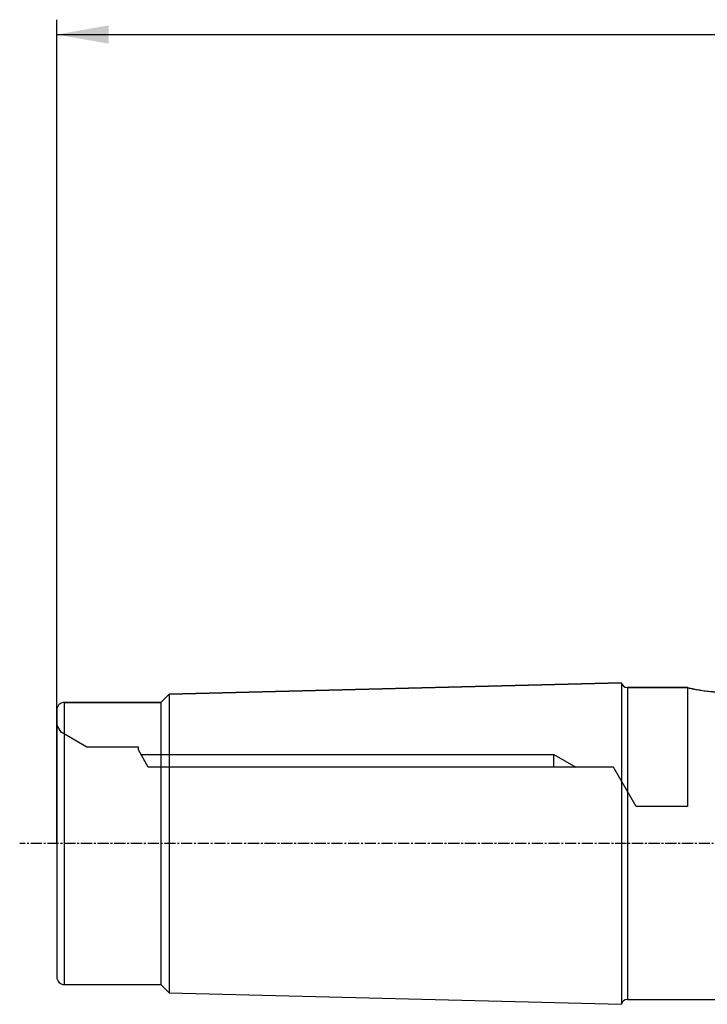
# Model space of a CAD drawing. Units: millimetres. Extents: x 235 to 369, y 214 to 302.
# Drawn here: x 235 to 281, y 233 to 299 of the extents above; entities that cross this region are included whole.
import ezdxf

# ---------------------------------------------------------------- set-up
doc = ezdxf.new("R2010")
doc.units = ezdxf.units.MM
doc.linetypes.add('CENTER2', pattern=[1.125, 0.75, -0.125, 0.125, -0.125])
for name, color, linetype in [('1', 4, 'Continuous'), ('NOCUT', 7, 'Continuous'), ('SK1', 4, 'Continuous'), ('SK2', 7, 'Continuous'), ('SK4', 2, 'CENTER2')]:
    doc.layers.add(name, color=color, linetype=linetype)

msp = doc.modelspace()

# ---------------------------------------------------------------- linework, layer by layer
at = {"layer": '1'}
for p, q in [((242.8175, 249.7312), (270.6442, 249.7312)), ((270.6442, 249.7312), (272.1165, 248.8812))]:
    msp.add_line(p, q, dxfattribs=at)
at = {"layer": 'NOCUT'}
for p, q in [((244.7138, 253.8007), (275.1942, 254.5657)), ((275.5889, 254.2312), (279.6442, 254.2312)), ((279.6442, 254.2312), (279.6442, 246.2312)), ((244.1442, 253.2312), (244.7138, 253.8007)), ((237.6442, 253.2312), (244.1442, 253.2312)), ((237.1442, 251.7312), (237.1442, 252.7312)), ((237.4329, 251.2312), (237.1442, 251.7312)), ((239.165, 250.2312), (237.4329, 251.2312)), ((242.6442, 250.2312), (239.165, 250.2312)), ((242.6442, 250.0312), (242.6442, 250.2312)), ((243.3082, 248.8812), (242.6442, 250.0312)), ((270.6442, 248.8812), (270.6442, 249.7312)), ((274.6442, 248.8812), (243.3082, 248.8812)), ((276.1742, 246.2312), (274.6442, 248.8812)), ((279.6442, 246.2312), (276.1742, 246.2312))]:
    msp.add_line(p, q, dxfattribs=at)
for centre, radius, start, end in [((275.5889, 254.6312), 0.4, 189.417951, 270), ((237.6442, 252.7312), 0.5, 90, 180)]:
    msp.add_arc(centre, radius, start, end, dxfattribs=at)
at = {"layer": 'SK1'}
for p, q in [((275.1942, 254.5657), (244.7138, 253.8007)), ((275.1942, 254.5657), (275.1942, 232.8966)), ((279.6494, 254.2312), (275.5889, 254.2312)), ((275.5889, 254.2312), (275.5889, 233.2312)), ((244.7138, 253.8007), (244.1442, 253.2312)), ((244.7138, 253.8007), (244.7138, 233.6616)), ((237.6442, 253.2312), (237.6442, 234.2312)), ((244.1442, 253.2312), (237.6442, 253.2312)), ((244.1442, 253.2312), (244.1442, 234.2312)), ((237.1442, 252.7312), (237.1442, 234.7312)), ((237.6442, 234.2312), (244.1442, 234.2312)), ((244.1442, 234.2312), (244.7138, 233.6616)), ((244.7138, 233.6616), (275.1942, 232.8966)), ((275.5889, 233.2312), (288.7942, 233.2312))]:
    msp.add_line(p, q, dxfattribs=at)
for centre, radius, start, end in [((275.5889, 254.6312), 0.4, 189.417951, 270), ((237.6442, 252.7312), 0.5, 90, 180), ((237.6442, 234.7312), 0.5, 180, 270), ((275.5889, 232.8312), 0.4, 90, 170.582049)]:
    msp.add_arc(centre, radius, start, end, dxfattribs=at)
msp.add_open_spline([(279.6442, 254.2312), (279.6442, 254.2312), (279.6442, 254.2312), (279.6521, 254.2293), (279.6761, 254.2236), (279.7004, 254.2179), (279.7094, 254.2158), (279.7294, 254.2112), (279.7404, 254.2087), (279.776, 254.2005), (279.8311, 254.1881), (279.9009, 254.173), (279.9492, 254.1628), (279.9591, 254.1607), (279.9794, 254.1564), (279.9898, 254.1543), (280.0215, 254.1478), (280.0434, 254.1433), (280.1116, 254.1297), (280.2085, 254.1109), (280.3176, 254.0914), (280.4039, 254.0766), (280.4335, 254.0717), (280.4942, 254.0618), (280.5254, 254.0568), (280.6204, 254.0422), (280.7513, 254.0232), (280.9601, 253.997), (281.1077, 253.9815), (281.2216, 253.9708), (281.2602, 253.9674), (281.3377, 253.961), (281.3766, 253.958), (281.494, 253.9496), (281.6523, 253.9401), (281.8139, 253.9342), (281.9365, 253.9312), (281.9775, 253.9305), (282.0394, 253.9297), (282.0602, 253.9295), (282.1015, 253.9293), (282.2048, 253.9289), (282.3891, 253.9312), (282.6315, 253.9399), (282.7909, 253.9494), (282.9095, 253.9578), (282.9487, 253.9608), (283.0259, 253.9672), (283.0641, 253.9705), (283.1772, 253.9811), (283.3244, 253.9965), (283.4644, 254.0141), (283.5495, 254.0256), (283.5665, 254.0279), (283.6001, 254.0326), (283.6168, 254.0349), (283.6663, 254.0421), (283.6985, 254.0469), (283.7931, 254.0615), (283.9136, 254.0811), (284.0228, 254.1007), (284.1005, 254.1151), (284.1257, 254.1199), (284.1746, 254.1293), (284.1984, 254.134), (284.2669, 254.1477), (284.351, 254.165), (284.4557, 254.1877), (284.5112, 254.2002), (284.5473, 254.2085), (284.5584, 254.211), (284.5785, 254.2157), (284.5876, 254.2178), (284.6118, 254.2235), (284.6239, 254.2263), (284.6401, 254.2302), (284.6443, 254.2312), (284.6442, 254.2312)], degree=3, knots=[0, 0, 0, 0, 0.0000105, 0.0312602, 0.0625099, 0.0625099, 0.0781347, 0.0781347, 0.0937596, 0.0937596, 0.1250092, 0.1562589, 0.1562589, 0.1640713, 0.1640713, 0.1718837, 0.1718837, 0.1875086, 0.1875086, 0.2187582, 0.2500079, 0.2500079, 0.2656327, 0.2656327, 0.2812576, 0.2812576, 0.3125073, 0.3437569, 0.3750066, 0.3750066, 0.3906314, 0.3906314, 0.4062563, 0.4062563, 0.4375059, 0.4687556, 0.4687556, 0.4843804, 0.4843804, 0.4921929, 0.4921929, 0.5000053, 0.5312549, 0.5625046, 0.5937543, 0.5937543, 0.6093791, 0.6093791, 0.625004, 0.625004, 0.6562536, 0.6875033, 0.6875033, 0.6953157, 0.6953157, 0.7031281, 0.7031281, 0.718753, 0.718753, 0.7500026, 0.7812523, 0.7812523, 0.7968771, 0.7968771, 0.812502, 0.812502, 0.8437516, 0.8750013, 0.906251, 0.906251, 0.9218758, 0.9218758, 0.9375007, 0.9375007, 0.9687503, 0.9687503, 1, 1, 1, 1], dxfattribs=at)
at = {"layer": 'SK2'}
for p, q in [((237.1442, 243.7312), (237.1442, 299.2312)), ((237.1442, 298.2312), (353.1442, 298.2312))]:
    msp.add_line(p, q, dxfattribs=at)
msp.add_solid([(237.1442, 298.2312), (240.6442, 298.8483), (240.6443, 297.614)], dxfattribs=at)
at = {"layer": 'SK4'}
msp.add_line((326.1438, 243.7312), (234.6442, 243.7312), dxfattribs=at)

doc.saveas('drawing.dxf')
